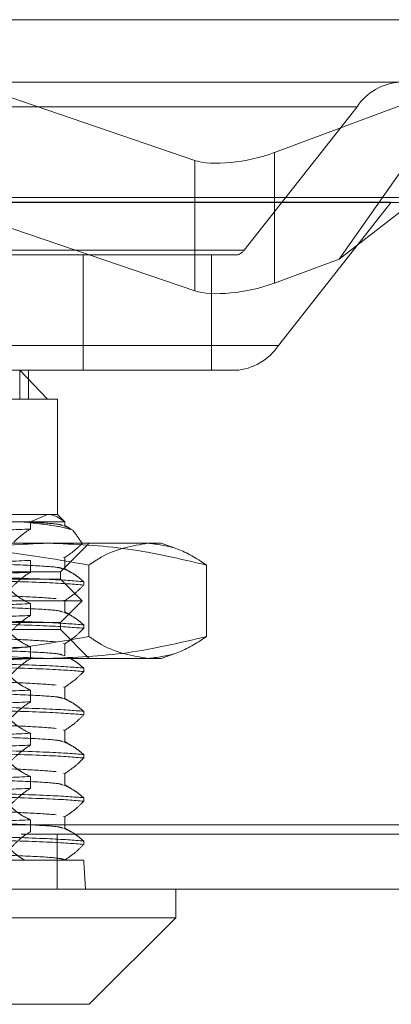
# Model space of a CAD drawing. Units: inches. Extents: x 0 to 23.4, y 0 to 16.5.
# Drawn here: x 4.3 to 4.4, y 12.7 to 12.8 of the extents above; entities that cross this region are included whole.
import ezdxf

# ---------------------------------------------------------------- set-up
doc = ezdxf.new("R2010")
doc.units = ezdxf.units.IN
doc.header["$MEASUREMENT"] = 0
doc.linetypes.add('HIDDEN', pattern=[0.075, 0.05, -0.025])

msp = doc.modelspace()

# ---------------------------------------------------------------- linework, layer by layer
at = {"color": 7, "linetype": 'Continuous', "lineweight": 15}
for p, q in [((4.00563, 12.81602), (7.57603, 12.81602)), ((3.97261, 12.7933), (7.607, 12.7933)), ((7.607, 12.71603), (3.97261, 12.71603)), ((7.60711, 12.70806), (3.97251, 12.70806)), ((4.32628, 12.70448), (4.32628, 12.70806)), ((4.22606, 12.70448), (4.32628, 12.70448)), ((4.31554, 12.69374), (4.32628, 12.70448)), ((4.31554, 12.69374), (4.2368, 12.69374))]:
    msp.add_line(p, q, dxfattribs=at)
at = {"color": 7, "linetype": 'HIDDEN', "lineweight": 0}
for p, q in [((4.00563, 12.81602), (7.57603, 12.81602)), ((4.30013, 12.80827), (4.36202, 12.80827)), ((4.32866, 12.79855), (4.30013, 12.80827)), ((4.36202, 12.80827), (4.33853, 12.79951)), ((4.34656, 12.78629), (4.36202, 12.80827)), ((4.28968, 12.80521), (4.3488, 12.80521)), ((4.33478, 12.78741), (4.3488, 12.80521)), ((4.33853, 12.79951), (4.33853, 12.7833)), ((4.32866, 12.79855), (4.32866, 12.78234)), ((4.35305, 12.79334), (4.29394, 12.79334)), ((4.29469, 12.79391), (4.32866, 12.78234)), ((4.35646, 12.79396), (4.2954, 12.79396)), ((4.35305, 12.79334), (4.33904, 12.77554)), ((4.34656, 12.78629), (4.35646, 12.79396)), ((4.33478, 12.78741), (4.27566, 12.78741)), ((4.2746, 12.7868), (4.33372, 12.7868)), ((4.31481, 12.77248), (4.31481, 12.7868)), ((4.33071, 12.77248), (4.33071, 12.7868)), ((4.33853, 12.7833), (4.34656, 12.78629)), ((4.27992, 12.77554), (4.33904, 12.77554)), ((4.33372, 12.77248), (4.2746, 12.77248)), ((4.30691, 12.77248), (4.31037, 12.7689)), ((4.30691, 12.7689), (4.30691, 12.77248)), ((4.30802, 12.7689), (4.30802, 12.77248)), ((4.31037, 12.7689), (4.24074, 12.7689)), ((4.3116, 12.7689), (4.31037, 12.7689)), ((4.3116, 12.75459), (4.3116, 12.7689)), ((4.2669, 12.75459), (4.31037, 12.75459)), ((4.31037, 12.75459), (4.30824, 12.75366)), ((4.31037, 12.75459), (4.3116, 12.75459)), ((4.31253, 12.75366), (4.3116, 12.75459)), ((4.30824, 12.75366), (4.2911, 12.75366)), ((4.30824, 12.75277), (4.30824, 12.75366)), ((4.30824, 12.75366), (4.3125, 12.75366)), ((4.31236, 12.75318), (4.3125, 12.75314)), ((4.3125, 12.75366), (4.3125, 12.75314)), ((4.31253, 12.75366), (4.3125, 12.75366)), ((4.3125, 12.75314), (4.31329, 12.75274)), ((4.31253, 12.75314), (4.31253, 12.75366)), ((4.28854, 12.75101), (4.32281, 12.75101)), ((4.31196, 12.74743), (4.31554, 12.75101)), ((4.32281, 12.75101), (4.32449, 12.75101)), ((4.32623, 12.75037), (4.32449, 12.75101)), ((4.31236, 12.74927), (4.3125, 12.74924)), ((4.3125, 12.74924), (4.3125, 12.74777)), ((4.31253, 12.74777), (4.31253, 12.74927)), ((4.30824, 12.7474), (4.30824, 12.74887)), ((4.31551, 12.74829), (4.31551, 12.73941)), ((4.3301, 12.74829), (4.3301, 12.73941)), ((4.24038, 12.74743), (4.31071, 12.74743)), ((4.31071, 12.74743), (4.31196, 12.74743)), ((4.31196, 12.74653), (4.31196, 12.74743)), ((4.31236, 12.74781), (4.3125, 12.74777)), ((4.3133, 12.74738), (4.3125, 12.74784)), ((4.31196, 12.74653), (4.24038, 12.74653)), ((4.31465, 12.74385), (4.31196, 12.74653)), ((4.31486, 12.74581), (4.31486, 12.74623)), ((4.31465, 12.74385), (4.23769, 12.74385)), ((4.30824, 12.74203), (4.30824, 12.7435)), ((4.31196, 12.74116), (4.31465, 12.74385)), ((4.31236, 12.7439), (4.3125, 12.74387)), ((4.3125, 12.74387), (4.3125, 12.7424)), ((4.31253, 12.7424), (4.31253, 12.7439)), ((4.31236, 12.74244), (4.3125, 12.7424)), ((4.3133, 12.74201), (4.3125, 12.74247)), ((4.00563, 12.74106), (7.57603, 12.74106)), ((4.31196, 12.74116), (4.24038, 12.74116)), ((4.31196, 12.74027), (4.31196, 12.74116)), ((4.31486, 12.74044), (4.31486, 12.74086)), ((3.99566, 12.73988), (7.586, 12.73988)), ((4.31071, 12.74027), (4.24038, 12.74027)), ((4.31196, 12.74027), (4.31071, 12.74027)), ((4.31554, 12.73669), (4.31196, 12.74027)), ((4.30824, 12.73667), (4.30824, 12.73813)), ((4.31236, 12.73854), (4.3125, 12.7385)), ((4.3125, 12.7385), (4.3125, 12.73704)), ((4.31253, 12.73704), (4.31253, 12.73854)), ((4.31236, 12.73707), (4.3125, 12.73704)), ((4.32449, 12.73669), (4.32623, 12.73732)), ((4.32281, 12.73669), (4.28854, 12.73669)), ((4.32449, 12.73669), (4.32281, 12.73669)), ((4.31486, 12.73507), (4.31486, 12.73549)), ((3.99566, 12.73309), (7.586, 12.73309)), ((4.30824, 12.7313), (4.30824, 12.73276)), ((4.31236, 12.73317), (4.3125, 12.73313)), ((4.3125, 12.73313), (4.3125, 12.73167)), ((4.31253, 12.73167), (4.31253, 12.73317)), ((4.31236, 12.7317), (4.3125, 12.73167)), ((4.3133, 12.73127), (4.3125, 12.73174)), ((4.31486, 12.7297), (4.31486, 12.73013)), ((4.30824, 12.72593), (4.30824, 12.7274)), ((4.31236, 12.7278), (4.3125, 12.72777)), ((4.3125, 12.72777), (4.3125, 12.7263)), ((4.31253, 12.7263), (4.31253, 12.7278)), ((4.31236, 12.72633), (4.3125, 12.7263)), ((4.3133, 12.7259), (4.3125, 12.72637)), ((4.31486, 12.72433), (4.31486, 12.72476)), ((4.31236, 12.72243), (4.3125, 12.7224)), ((4.3125, 12.7224), (4.3125, 12.72093)), ((4.31253, 12.72093), (4.31253, 12.72243)), ((4.30824, 12.72056), (4.30824, 12.72203)), ((4.3133, 12.72053), (4.3125, 12.721)), ((4.31236, 12.72096), (4.3125, 12.72093)), ((4.31486, 12.71896), (4.31486, 12.71939)), ((4.30824, 12.71519), (4.30824, 12.71666)), ((4.31236, 12.71706), (4.3125, 12.71703)), ((4.3125, 12.71703), (4.3125, 12.71556)), ((4.31253, 12.71556), (4.31253, 12.71706)), ((3.97261, 12.71603), (7.607, 12.71603)), ((4.31236, 12.7156), (4.3125, 12.71556)), ((4.3133, 12.71516), (4.3125, 12.71563)), ((7.60711, 12.71485), (3.97251, 12.71485)), ((4.31158, 12.70806), (4.31158, 12.71485)), ((4.31486, 12.7136), (4.31486, 12.71402)), ((4.30588, 12.71164), (4.30752, 12.71164)), ((4.30713, 12.71164), (4.30752, 12.71164)), ((4.30752, 12.71164), (4.3125, 12.71164)), ((4.3125, 12.71166), (4.3125, 12.71164)), ((4.3125, 12.71164), (4.31486, 12.71164))]:
    msp.add_line(p, q, dxfattribs=at)
for centre, radius, start, end in [((4.35459, 12.8013), 0.00699, 93.8693, 145.9781), ((4.33362, 12.78819), 0.0014, 273.8693, 325.9781), ((4.33324, 12.77945), 0.00699, 273.8693, 325.9781)]:
    msp.add_arc(centre, radius, start, end, dxfattribs=at)
for centre, major_axis, ratio, start_param, end_param in [((4.33472, 12.80081), (0.00715, 0.00136), 0.311074, 3.642908, 5.213704), ((4.33472, 12.7846), (0.00715, 0.00136), 0.311074, 3.642908, 5.213704), ((4.27617, 12.74897), (0.02773, -0.00438), 0.095848, 4.289557, 7.186284), ((4.27617, 12.94786), (-0.03806, 0.26246), 0.03843, 3.554676, 3.587047)]:
    msp.add_ellipse(centre, major_axis=major_axis, ratio=ratio, start_param=start_param, end_param=end_param, dxfattribs=at)
for points, knots in [([(4.3125, 12.75366), (4.31194, 12.75405), (4.31123, 12.75454), (4.31052, 12.75458), (4.31037, 12.75459)], [0, 0, 0, 0, 0.792225, 1, 1, 1, 1]), ([(4.30824, 12.75277), (4.30638, 12.75269), (4.30267, 12.75253), (4.29438, 12.75227), (4.28489, 12.75205), (4.27815, 12.75189), (4.27476, 12.75182)], [0, 0, 0, 0, 0.25175, 0.504061, 0.7511268, 1, 1, 1, 1]), ([(4.30619, 12.75115), (4.30642, 12.75137), (4.30709, 12.75202), (4.30778, 12.75247), (4.30824, 12.75277)], [0, 0, 0, 0, 0.33473, 1, 1, 1, 1]), ([(4.31349, 12.75264), (4.31292, 12.75281), (4.31184, 12.75315), (4.30869, 12.7535), (4.30717, 12.75366)], [0, 0, 0, 0, 0.517578, 1, 1, 1, 1]), ([(4.30717, 12.75366), (4.30732, 12.75365), (4.30923, 12.75357), (4.31178, 12.75341), (4.31208, 12.75327), (4.31221, 12.75321)], [0, 0, 0, 0, 0.048303, 0.603057, 1, 1, 1, 1]), ([(4.3133, 12.75275), (4.3132, 12.7528), (4.31294, 12.75296), (4.31267, 12.75311), (4.3125, 12.75321)], [0, 0, 0, 0, 0.356568, 1, 1, 1, 1]), ([(4.31466, 12.75097), (4.31445, 12.7513), (4.31406, 12.75191), (4.31366, 12.75241), (4.31349, 12.75264)], [0, 0, 0, 0, 0.548571, 1, 1, 1, 1]), ([(4.28854, 12.75101), (4.29305, 12.75087), (4.30209, 12.7506), (4.31102, 12.74906), (4.31551, 12.74829)], [0, 0, 0, 0, 0.497781, 1, 1, 1, 1]), ([(4.31043, 12.75101), (4.30715, 12.75087), (4.30055, 12.7506), (4.29403, 12.74906), (4.29076, 12.74829)], [0, 0, 0, 0, 0.497781, 1, 1, 1, 1]), ([(4.3301, 12.74829), (4.32686, 12.74905), (4.32035, 12.7506), (4.31375, 12.75087), (4.31043, 12.75101)], [0, 0, 0, 0, 0.498113, 1, 1, 1, 1]), ([(4.31466, 12.75097), (4.31439, 12.75071), (4.31367, 12.75001), (4.31295, 12.74953), (4.3125, 12.74924)], [0, 0, 0, 0, 0.384229, 1, 1, 1, 1]), ([(4.31551, 12.74829), (4.31605, 12.74865), (4.31846, 12.75027), (4.3209, 12.75068), (4.32281, 12.75101)], [0, 0, 0, 0, 0.223497, 1, 1, 1, 1]), ([(4.32281, 12.75101), (4.32397, 12.75087), (4.32631, 12.75061), (4.32874, 12.74922), (4.33, 12.74836), (4.3301, 12.74829)], [0, 0, 0, 0, 0.476186, 0.956324, 1, 1, 1, 1]), ([(4.30824, 12.74887), (4.30638, 12.74879), (4.30267, 12.74862), (4.29438, 12.74837), (4.28489, 12.74815), (4.27815, 12.74799), (4.27476, 12.74791)], [0, 0, 0, 0, 0.25175, 0.504061, 0.751127, 1, 1, 1, 1]), ([(4.2933, 12.74873), (4.29615, 12.74865), (4.30184, 12.7485), (4.30799, 12.74828), (4.31177, 12.74804), (4.31208, 12.7479), (4.31221, 12.74784)], [0, 0, 0, 0, 0.267958, 0.533971, 0.805631, 1, 1, 1, 1]), ([(4.30824, 12.7474), (4.30638, 12.74732), (4.30267, 12.74716), (4.29438, 12.7469), (4.28489, 12.74668), (4.27815, 12.74652), (4.27476, 12.74645)], [0, 0, 0, 0, 0.25175, 0.504061, 0.751127, 1, 1, 1, 1]), ([(4.302, 12.7468), (4.30505, 12.74671), (4.31123, 12.74654), (4.31364, 12.74633), (4.31486, 12.74623)], [0, 0, 0, 0, 0.49323, 1, 1, 1, 1]), ([(4.30588, 12.74547), (4.30621, 12.7458), (4.30699, 12.74658), (4.30778, 12.7471), (4.30824, 12.7474)], [0, 0, 0, 0, 0.422793, 1, 1, 1, 1]), ([(4.3125, 12.74777), (4.31287, 12.7476), (4.31343, 12.74733), (4.31421, 12.74678), (4.31463, 12.74643), (4.31486, 12.74623)], [0, 0, 0, 0, 0.467931, 0.701808, 1, 1, 1, 1]), ([(4.31486, 12.74581), (4.31364, 12.74591), (4.31123, 12.74611), (4.30505, 12.74629), (4.302, 12.74638)], [0, 0, 0, 0, 0.50677, 1, 1, 1, 1]), ([(4.31486, 12.74581), (4.31453, 12.74548), (4.31375, 12.7447), (4.31296, 12.74417), (4.3125, 12.74387)], [0, 0, 0, 0, 0.422793, 1, 1, 1, 1]), ([(4.2933, 12.74483), (4.29614, 12.74475), (4.30179, 12.74459), (4.30818, 12.74437), (4.31036, 12.7442), (4.31146, 12.74412)], [0, 0, 0, 0, 0.332607, 0.662799, 1, 1, 1, 1]), ([(4.30824, 12.7435), (4.30787, 12.74368), (4.30731, 12.74394), (4.30653, 12.7445), (4.30611, 12.74485), (4.30588, 12.74504)], [0, 0, 0, 0, 0.467931, 0.701808, 1, 1, 1, 1]), ([(4.30824, 12.7435), (4.30638, 12.74342), (4.30267, 12.74325), (4.29438, 12.743), (4.28489, 12.74278), (4.27815, 12.74262), (4.27476, 12.74254)], [0, 0, 0, 0, 0.25175, 0.504061, 0.751127, 1, 1, 1, 1]), ([(4.2933, 12.74336), (4.29615, 12.74328), (4.30184, 12.74313), (4.30799, 12.74291), (4.31177, 12.74268), (4.31208, 12.74253), (4.31221, 12.74248)], [0, 0, 0, 0, 0.267958, 0.533971, 0.805631, 1, 1, 1, 1]), ([(4.30824, 12.74203), (4.30638, 12.74195), (4.30267, 12.74179), (4.29438, 12.74153), (4.28489, 12.74131), (4.27815, 12.74116), (4.27476, 12.74108)], [0, 0, 0, 0, 0.25175, 0.504061, 0.751127, 1, 1, 1, 1]), ([(4.30588, 12.7401), (4.30621, 12.74043), (4.30699, 12.74121), (4.30778, 12.74173), (4.30824, 12.74203)], [0, 0, 0, 0, 0.422793, 1, 1, 1, 1]), ([(4.3125, 12.7424), (4.31287, 12.74223), (4.31343, 12.74196), (4.31421, 12.74141), (4.31463, 12.74106), (4.31486, 12.74086)], [0, 0, 0, 0, 0.467931, 0.701808, 1, 1, 1, 1]), ([(4.302, 12.74143), (4.30505, 12.74134), (4.31123, 12.74117), (4.31364, 12.74096), (4.31486, 12.74086)], [0, 0, 0, 0, 0.49323, 1, 1, 1, 1]), ([(4.31486, 12.74044), (4.31364, 12.74054), (4.31123, 12.74074), (4.30505, 12.74092), (4.302, 12.74101)], [0, 0, 0, 0, 0.50677, 1, 1, 1, 1]), ([(4.31551, 12.73941), (4.31106, 12.73864), (4.30213, 12.7371), (4.29308, 12.73683), (4.28854, 12.73669)], [0, 0, 0, 0, 0.498113, 1, 1, 1, 1]), ([(4.29076, 12.73941), (4.29401, 12.73864), (4.30052, 12.7371), (4.30712, 12.73683), (4.31043, 12.73669)], [0, 0, 0, 0, 0.498113, 1, 1, 1, 1]), ([(4.2933, 12.73946), (4.29614, 12.73938), (4.30179, 12.73923), (4.30818, 12.739), (4.31036, 12.73884), (4.31146, 12.73875)], [0, 0, 0, 0, 0.332607, 0.662799, 1, 1, 1, 1]), ([(4.30824, 12.73813), (4.30787, 12.73831), (4.30731, 12.73857), (4.30653, 12.73913), (4.30611, 12.73948), (4.30588, 12.73967)], [0, 0, 0, 0, 0.467931, 0.701808, 1, 1, 1, 1]), ([(4.31043, 12.73669), (4.31372, 12.73682), (4.32032, 12.73709), (4.32683, 12.73864), (4.3301, 12.73941)], [0, 0, 0, 0, 0.497781, 1, 1, 1, 1]), ([(4.31486, 12.74044), (4.31453, 12.74011), (4.31375, 12.73933), (4.31296, 12.73881), (4.3125, 12.7385)], [0, 0, 0, 0, 0.422793, 1, 1, 1, 1]), ([(4.32281, 12.73669), (4.3209, 12.73701), (4.31846, 12.73743), (4.31605, 12.73905), (4.31551, 12.73941)], [0, 0, 0, 0, 0.776503, 1, 1, 1, 1]), ([(4.3301, 12.73941), (4.33, 12.73934), (4.32874, 12.73848), (4.32632, 12.73709), (4.32398, 12.73682), (4.32281, 12.73669)], [0, 0, 0, 0, 0.043676, 0.520138, 1, 1, 1, 1]), ([(4.30824, 12.73813), (4.30638, 12.73805), (4.30267, 12.73789), (4.29438, 12.73763), (4.28489, 12.73741), (4.27815, 12.73725), (4.27476, 12.73718)], [0, 0, 0, 0, 0.25175, 0.504061, 0.751127, 1, 1, 1, 1]), ([(4.2933, 12.73799), (4.29615, 12.73791), (4.30184, 12.73776), (4.30799, 12.73754), (4.31177, 12.73731), (4.31208, 12.73717), (4.31221, 12.73711)], [0, 0, 0, 0, 0.267958, 0.533971, 0.805631, 1, 1, 1, 1]), ([(4.30824, 12.73667), (4.30638, 12.73658), (4.30267, 12.73642), (4.29438, 12.73616), (4.28489, 12.73594), (4.27815, 12.73579), (4.27476, 12.73571)], [0, 0, 0, 0, 0.25175, 0.504061, 0.751127, 1, 1, 1, 1]), ([(4.302, 12.73606), (4.30505, 12.73598), (4.31123, 12.7358), (4.31364, 12.7356), (4.31486, 12.73549)], [0, 0, 0, 0, 0.49323, 1, 1, 1, 1]), ([(4.30588, 12.73473), (4.30621, 12.73506), (4.30699, 12.73584), (4.30778, 12.73636), (4.30824, 12.73667)], [0, 0, 0, 0, 0.422793, 1, 1, 1, 1]), ([(4.31329, 12.73662), (4.3134, 12.73657), (4.31369, 12.73642), (4.31421, 12.73604), (4.31463, 12.73569), (4.31486, 12.73549)], [0, 0, 0, 0, 0.201234, 0.55234, 1, 1, 1, 1]), ([(4.31486, 12.73507), (4.31364, 12.73517), (4.31123, 12.73537), (4.30505, 12.73555), (4.302, 12.73564)], [0, 0, 0, 0, 0.5067703, 1, 1, 1, 1]), ([(4.31486, 12.73507), (4.31453, 12.73474), (4.31375, 12.73396), (4.31296, 12.73344), (4.3125, 12.73313)], [0, 0, 0, 0, 0.422793, 1, 1, 1, 1]), ([(4.2933, 12.73409), (4.29614, 12.73401), (4.30179, 12.73386), (4.30818, 12.73364), (4.31036, 12.73347), (4.31146, 12.73338)], [0, 0, 0, 0, 0.332607, 0.662799, 1, 1, 1, 1]), ([(4.30824, 12.73276), (4.30787, 12.73294), (4.30731, 12.73321), (4.30653, 12.73376), (4.30611, 12.73411), (4.30588, 12.73431)], [0, 0, 0, 0, 0.4679313, 0.7018078, 1, 1, 1, 1]), ([(4.30824, 12.73276), (4.30638, 12.73268), (4.30267, 12.73252), (4.29438, 12.73226), (4.28489, 12.73204), (4.27815, 12.73189), (4.27476, 12.73181)], [0, 0, 0, 0, 0.25175, 0.504061, 0.751127, 1, 1, 1, 1]), ([(4.2933, 12.73262), (4.29615, 12.73255), (4.30184, 12.73239), (4.30799, 12.73217), (4.31177, 12.73194), (4.31208, 12.7318), (4.31221, 12.73174)], [0, 0, 0, 0, 0.267958, 0.533971, 0.805631, 1, 1, 1, 1]), ([(4.30824, 12.7313), (4.30638, 12.73122), (4.30267, 12.73105), (4.29438, 12.7308), (4.28489, 12.73057), (4.27815, 12.73042), (4.27476, 12.73034)], [0, 0, 0, 0, 0.25175, 0.504061, 0.751127, 1, 1, 1, 1]), ([(4.30588, 12.72936), (4.30621, 12.72969), (4.30699, 12.73047), (4.30778, 12.73099), (4.30824, 12.7313)], [0, 0, 0, 0, 0.422793, 1, 1, 1, 1]), ([(4.3125, 12.73167), (4.31287, 12.73149), (4.31343, 12.73123), (4.31421, 12.73067), (4.31463, 12.73032), (4.31486, 12.73013)], [0, 0, 0, 0, 0.467931, 0.701808, 1, 1, 1, 1]), ([(4.302, 12.7307), (4.30505, 12.73061), (4.31123, 12.73043), (4.31364, 12.73023), (4.31486, 12.73013)], [0, 0, 0, 0, 0.49323, 1, 1, 1, 1]), ([(4.31486, 12.7297), (4.31364, 12.7298), (4.31123, 12.73001), (4.30505, 12.73018), (4.302, 12.73027)], [0, 0, 0, 0, 0.50677, 1, 1, 1, 1]), ([(4.31486, 12.7297), (4.31453, 12.72937), (4.31375, 12.72859), (4.31296, 12.72807), (4.3125, 12.72777)], [0, 0, 0, 0, 0.422793, 1, 1, 1, 1]), ([(4.2933, 12.72872), (4.29614, 12.72864), (4.30179, 12.72849), (4.30818, 12.72827), (4.31036, 12.7281), (4.31146, 12.72801)], [0, 0, 0, 0, 0.332607, 0.662799, 1, 1, 1, 1]), ([(4.30824, 12.7274), (4.30787, 12.72757), (4.30731, 12.72784), (4.30653, 12.72839), (4.30611, 12.72874), (4.30588, 12.72894)], [0, 0, 0, 0, 0.467931, 0.701808, 1, 1, 1, 1]), ([(4.30824, 12.7274), (4.30638, 12.72731), (4.30267, 12.72715), (4.29438, 12.72689), (4.28489, 12.72667), (4.27815, 12.72652), (4.27476, 12.72644)], [0, 0, 0, 0, 0.25175, 0.504061, 0.751127, 1, 1, 1, 1]), ([(4.2933, 12.72726), (4.29615, 12.72718), (4.30184, 12.72702), (4.30799, 12.7268), (4.31177, 12.72657), (4.31208, 12.72643), (4.31221, 12.72637)], [0, 0, 0, 0, 0.2679585, 0.5339709, 0.8056308, 1, 1, 1, 1]), ([(4.30824, 12.72593), (4.30638, 12.72585), (4.30267, 12.72568), (4.29438, 12.72543), (4.28489, 12.72521), (4.27815, 12.72505), (4.27476, 12.72497)], [0, 0, 0, 0, 0.25175, 0.504061, 0.7511268, 1, 1, 1, 1]), ([(4.30588, 12.72399), (4.30621, 12.72432), (4.30699, 12.7251), (4.30778, 12.72563), (4.30824, 12.72593)], [0, 0, 0, 0, 0.422793, 1, 1, 1, 1]), ([(4.3125, 12.7263), (4.31287, 12.72612), (4.31343, 12.72586), (4.31421, 12.7253), (4.31463, 12.72495), (4.31486, 12.72476)], [0, 0, 0, 0, 0.467931, 0.701808, 1, 1, 1, 1]), ([(4.302, 12.72533), (4.30505, 12.72524), (4.31123, 12.72506), (4.31364, 12.72486), (4.31486, 12.72476)], [0, 0, 0, 0, 0.49323, 1, 1, 1, 1]), ([(4.31486, 12.72433), (4.31364, 12.72444), (4.31123, 12.72464), (4.30505, 12.72482), (4.302, 12.7249)], [0, 0, 0, 0, 0.50677, 1, 1, 1, 1]), ([(4.30824, 12.72203), (4.30787, 12.7222), (4.30731, 12.72247), (4.30653, 12.72302), (4.30611, 12.72337), (4.30588, 12.72357)], [0, 0, 0, 0, 0.467931, 0.701808, 1, 1, 1, 1]), ([(4.31486, 12.72433), (4.31453, 12.724), (4.31375, 12.72322), (4.31296, 12.7227), (4.3125, 12.7224)], [0, 0, 0, 0, 0.422793, 1, 1, 1, 1]), ([(4.2933, 12.72335), (4.29614, 12.72328), (4.30179, 12.72312), (4.30818, 12.7229), (4.31036, 12.72273), (4.31146, 12.72264)], [0, 0, 0, 0, 0.332607, 0.662799, 1, 1, 1, 1]), ([(4.30824, 12.72203), (4.30638, 12.72194), (4.30267, 12.72178), (4.29438, 12.72152), (4.28489, 12.7213), (4.27815, 12.72115), (4.27476, 12.72107)], [0, 0, 0, 0, 0.25175, 0.504061, 0.7511268, 1, 1, 1, 1]), ([(4.2933, 12.72189), (4.29615, 12.72181), (4.30184, 12.72165), (4.30799, 12.72143), (4.31177, 12.7212), (4.31208, 12.72106), (4.31221, 12.721)], [0, 0, 0, 0, 0.267958, 0.533971, 0.805631, 1, 1, 1, 1]), ([(4.30824, 12.72056), (4.30638, 12.72048), (4.30267, 12.72031), (4.29438, 12.72006), (4.28489, 12.71984), (4.27815, 12.71968), (4.27476, 12.7196)], [0, 0, 0, 0, 0.25175, 0.504061, 0.751127, 1, 1, 1, 1]), ([(4.302, 12.71996), (4.30505, 12.71987), (4.31123, 12.71969), (4.31364, 12.71949), (4.31486, 12.71939)], [0, 0, 0, 0, 0.4932297, 1, 1, 1, 1]), ([(4.30588, 12.71862), (4.30621, 12.71895), (4.30699, 12.71973), (4.30778, 12.72026), (4.30824, 12.72056)], [0, 0, 0, 0, 0.422793, 1, 1, 1, 1]), ([(4.3125, 12.72093), (4.31287, 12.72075), (4.31343, 12.72049), (4.31421, 12.71994), (4.31463, 12.71958), (4.31486, 12.71939)], [0, 0, 0, 0, 0.467931, 0.701808, 1, 1, 1, 1]), ([(4.31486, 12.71896), (4.31364, 12.71907), (4.31123, 12.71927), (4.30505, 12.71945), (4.302, 12.71953)], [0, 0, 0, 0, 0.50677, 1, 1, 1, 1]), ([(4.31486, 12.71896), (4.31453, 12.71864), (4.31375, 12.71785), (4.31296, 12.71733), (4.3125, 12.71703)], [0, 0, 0, 0, 0.422793, 1, 1, 1, 1]), ([(4.2933, 12.71798), (4.29614, 12.71791), (4.30179, 12.71775), (4.30818, 12.71753), (4.31036, 12.71736), (4.31146, 12.71728)], [0, 0, 0, 0, 0.332607, 0.662799, 1, 1, 1, 1]), ([(4.30824, 12.71666), (4.30787, 12.71683), (4.30731, 12.7171), (4.30653, 12.71765), (4.30611, 12.718), (4.30588, 12.7182)], [0, 0, 0, 0, 0.467931, 0.701808, 1, 1, 1, 1]), ([(4.30824, 12.71666), (4.30638, 12.71658), (4.30267, 12.71641), (4.29438, 12.71616), (4.28489, 12.71593), (4.27815, 12.71578), (4.27476, 12.7157)], [0, 0, 0, 0, 0.25175, 0.504061, 0.751127, 1, 1, 1, 1]), ([(4.2933, 12.71652), (4.29615, 12.71644), (4.30184, 12.71628), (4.30799, 12.71606), (4.31177, 12.71583), (4.31208, 12.71569), (4.31221, 12.71563)], [0, 0, 0, 0, 0.267958, 0.533971, 0.805631, 1, 1, 1, 1]), ([(4.30588, 12.71325), (4.30622, 12.71359), (4.307, 12.71437), (4.30779, 12.7149), (4.30824, 12.71519)], [0, 0, 0, 0, 0.436737, 1, 1, 1, 1]), ([(4.3125, 12.71556), (4.31287, 12.71538), (4.31343, 12.71512), (4.31421, 12.71457), (4.31463, 12.71422), (4.31486, 12.71402)], [0, 0, 0, 0, 0.467931, 0.701808, 1, 1, 1, 1]), ([(4.302, 12.71459), (4.30505, 12.7145), (4.31123, 12.71432), (4.31364, 12.71412), (4.31486, 12.71402)], [0, 0, 0, 0, 0.49323, 1, 1, 1, 1]), ([(4.31486, 12.7136), (4.31364, 12.7137), (4.31123, 12.7139), (4.30505, 12.71408), (4.302, 12.71417)], [0, 0, 0, 0, 0.50677, 1, 1, 1, 1]), ([(4.2933, 12.71262), (4.29615, 12.71254), (4.30183, 12.71238), (4.30802, 12.71216), (4.31206, 12.71191), (4.31235, 12.71174), (4.3125, 12.71166)], [0, 0, 0, 0, 0.248873, 0.495939, 0.74825, 1, 1, 1, 1]), ([(4.30752, 12.71164), (4.30725, 12.7118), (4.3067, 12.71214), (4.30615, 12.7126), (4.30588, 12.71283)], [0, 0, 0, 0, 0.499571, 1, 1, 1, 1]), ([(4.31486, 12.7136), (4.31453, 12.71327), (4.31375, 12.71249), (4.31296, 12.71196), (4.3125, 12.71166)], [0, 0, 0, 0, 0.422793, 1, 1, 1, 1])]:
    msp.add_open_spline(points, degree=3, knots=knots, dxfattribs=at)

doc.saveas('drawing.dxf')
